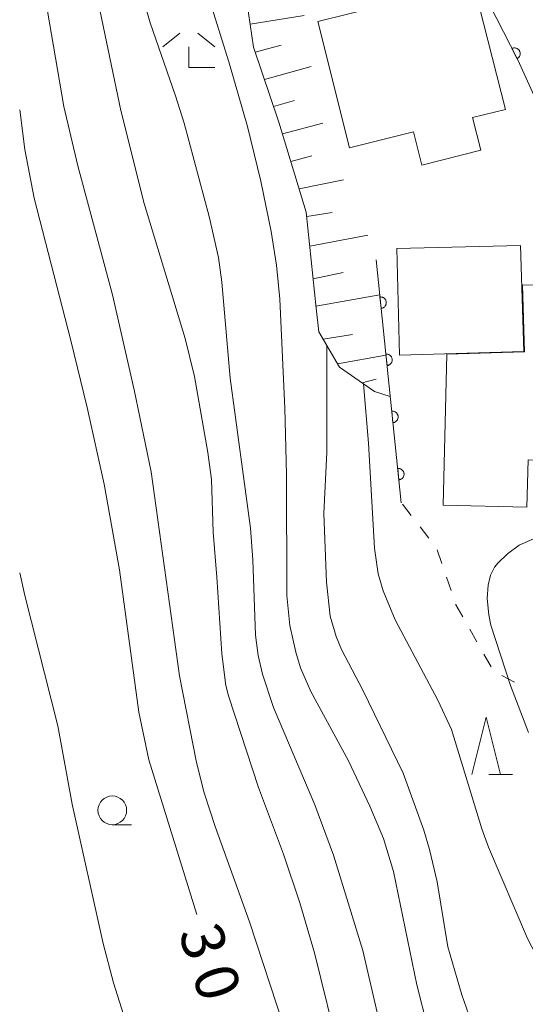
# Model space of a CAD drawing. Units: millimetres. Extents: x -76000 to -74000, y 31500 to 33000.
# Drawn here: x -76000 to -75956, y 32163 to 32249 of the extents above; entities that cross this region are included whole.
import ezdxf

# ---------------------------------------------------------------- set-up
doc = ezdxf.new("R2010")
doc.units = ezdxf.units.MM
for name, color, linetype, lineweight in [('300100_普通建物', 7, 'Continuous', 15), ('610111_人工斜面(上)', 7, 'Continuous', 9), ('610199_人工斜面(中)', 7, 'Continuous', 9), ('611000_被覆(直)', 7, 'Continuous', 20), ('630100_植生界', 7, 'Continuous', 9), ('633100_広葉樹林', 7, 'Continuous', 9), ('633200_針葉樹林', 7, 'Continuous', 9), ('633300_竹林', 7, 'Continuous', 9), ('710100_等高線（計曲線）', 7, 'Continuous', 20), ('710107_等高線（計曲線）（注記）', 7, 'Continuous', 0), ('710200_等高線（主曲線）', 7, 'Continuous', 9)]:
    doc.layers.add(name, color=color, linetype=linetype, lineweight=lineweight)
doc.styles.add('Style-WORKING', font='txt')

msp = doc.modelspace()

# ---------------------------------------------------------------- linework, layer by layer
at = {"layer": '300100_普通建物', "flags": 128}
for points in [[(-75966.76, 32253.26), (-75962.19, 32254.41), (-75961.51, 32251.71), (-75960.41, 32251.98), (-75957.73, 32241.36), (-75960.6, 32240.64), (-75959.88, 32237.8), (-75965, 32236.5), (-75965.73, 32239.42), (-75971.29, 32238.02), (-75974.06, 32249), (-75966.18, 32250.99), (-75966.76, 32253.26)], [(-75956.11, 32220.3), (-75966.94, 32219.97), (-75967.17, 32229.24), (-75956.4, 32229.5), (-75956.11, 32220.3)], [(-75955.75, 32210.85), (-75955.86, 32206.73), (-75963.13, 32206.92), (-75962.82, 32220.06), (-75956.06, 32220.26), (-75956.25, 32226.06), (-75945.07, 32226.41), (-75944.82, 32220.29), (-75941.54, 32220.34), (-75940.88, 32209.83), (-75948.54, 32210.06), (-75948.47, 32213.02), (-75951.32, 32213.09), (-75951.38, 32210.74), (-75955.75, 32210.85)]]:
    msp.add_lwpolyline(points, dxfattribs=at)
at = {"layer": '610111_人工斜面(上)', "flags": 128}
msp.add_lwpolyline([(-75967.75, 32216.38), (-75969.12, 32216.81), (-75972.16, 32218.92), (-75973.96, 32222), (-75974.21, 32224.05), (-75975.06, 32232.42), (-75977.45, 32240.26), (-75979.64, 32246.77), (-75980.51, 32252.71), (-75980.41, 32256.58), (-75979.88, 32258.35), (-75979.14, 32259.65), (-75977.6, 32260.83), (-75975.39, 32262.06)], dxfattribs=at)
at = {"layer": '610199_人工斜面(中)', "flags": 128}
for points in [[(-75979.94, 32248.79), (-75975.25, 32249.52)], [(-75979.5, 32246.34), (-75977.25, 32246.95)], [(-75978.7, 32243.97), (-75974.63, 32245.09)], [(-75977.9, 32241.6), (-75976.08, 32242.13)], [(-75977.14, 32239.22), (-75973.61, 32240.16)], [(-75976.41, 32236.83), (-75974.58, 32237.31)], [(-75975.68, 32234.44), (-75971.81, 32235.24)], [(-75975.02, 32232.03), (-75972.81, 32232.38)], [(-75974.76, 32229.46), (-75969.69, 32230.41)], [(-75974.47, 32226.62), (-75971.86, 32227.16)], [(-75974.23, 32224.24), (-75968.67, 32225.22)], [(-75973.59, 32221.35), (-75971.04, 32221.77)], [(-75972.33, 32219.22), (-75968.12, 32219.98)], [(-75970.19, 32217.55), (-75968.97, 32217.88)]]:
    msp.add_lwpolyline(points, dxfattribs=at)
at = {"layer": '611000_被覆(直)'}
msp.add_line((-75966.79, 32207.13), (-75968.98, 32228.26), dxfattribs=at)
at = {"layer": '611000_被覆(直)', "flags": 128}
for points in [[(-75951.75, 32234.84), (-75956.66, 32245.66), (-75961.05, 32254.32), (-75968.38, 32264.34), (-75971.89, 32261.55)], [(-75956.713, 32245.765), (-75956.675, 32245.787), (-75956.639, 32245.812), (-75956.606, 32245.839), (-75956.574, 32245.869), (-75956.546, 32245.903), (-75956.521, 32245.938), (-75956.498, 32245.975), (-75956.48, 32246.015), (-75956.464, 32246.056), (-75956.453, 32246.098), (-75956.444, 32246.141), (-75956.44, 32246.184), (-75956.44, 32246.228), (-75956.443, 32246.271), (-75956.45, 32246.315), (-75956.461, 32246.356), (-75956.475, 32246.397), (-75956.493, 32246.437), (-75956.515, 32246.476), (-75956.54, 32246.511), (-75956.567, 32246.545), (-75956.598, 32246.576), (-75956.631, 32246.604), (-75956.666, 32246.63), (-75956.704, 32246.653), (-75956.743, 32246.671), (-75956.784, 32246.687), (-75956.826, 32246.698), (-75956.869, 32246.707), (-75956.912, 32246.711), (-75956.956, 32246.711), (-75956.999, 32246.708), (-75957.043, 32246.7), (-75957.084, 32246.689), (-75957.125, 32246.675), (-75957.166, 32246.657)], [(-75957.166, 32246.657), (-75956.713, 32245.765)], [(-75968.543, 32224.039), (-75968.499, 32224.046), (-75968.457, 32224.056), (-75968.416, 32224.07), (-75968.376, 32224.087), (-75968.338, 32224.108), (-75968.301, 32224.132), (-75968.266, 32224.159), (-75968.235, 32224.189), (-75968.205, 32224.221), (-75968.18, 32224.257), (-75968.157, 32224.294), (-75968.138, 32224.333), (-75968.122, 32224.374), (-75968.109, 32224.415), (-75968.1, 32224.458), (-75968.096, 32224.501), (-75968.094, 32224.544), (-75968.097, 32224.588), (-75968.103, 32224.632), (-75968.114, 32224.674), (-75968.127, 32224.715), (-75968.144, 32224.755), (-75968.165, 32224.793), (-75968.189, 32224.83), (-75968.216, 32224.864), (-75968.246, 32224.896), (-75968.278, 32224.925), (-75968.314, 32224.951), (-75968.351, 32224.974), (-75968.39, 32224.993), (-75968.431, 32225.009), (-75968.472, 32225.022), (-75968.516, 32225.03), (-75968.558, 32225.035), (-75968.602, 32225.037), (-75968.646, 32225.034)], [(-75968.646, 32225.034), (-75968.543, 32224.039)], [(-75968.027, 32219.066), (-75967.984, 32219.073), (-75967.941, 32219.083), (-75967.901, 32219.096), (-75967.86, 32219.114), (-75967.822, 32219.135), (-75967.785, 32219.158), (-75967.751, 32219.185), (-75967.72, 32219.216), (-75967.69, 32219.248), (-75967.665, 32219.284), (-75967.641, 32219.32), (-75967.622, 32219.359), (-75967.606, 32219.4), (-75967.594, 32219.442), (-75967.585, 32219.485), (-75967.58, 32219.528), (-75967.579, 32219.571), (-75967.581, 32219.615), (-75967.588, 32219.659), (-75967.598, 32219.701), (-75967.612, 32219.742), (-75967.629, 32219.782), (-75967.65, 32219.82), (-75967.674, 32219.857), (-75967.7, 32219.891), (-75967.731, 32219.922), (-75967.763, 32219.952), (-75967.799, 32219.977), (-75967.835, 32220.001), (-75967.875, 32220.02), (-75967.915, 32220.036), (-75967.957, 32220.049), (-75968, 32220.057), (-75968.043, 32220.062), (-75968.086, 32220.063), (-75968.13, 32220.061)], [(-75968.13, 32220.061), (-75968.027, 32219.066)], [(-75967.512, 32214.093), (-75967.468, 32214.099), (-75967.426, 32214.11), (-75967.385, 32214.123), (-75967.345, 32214.14), (-75967.307, 32214.161), (-75967.27, 32214.185), (-75967.235, 32214.212), (-75967.204, 32214.242), (-75967.175, 32214.274), (-75967.149, 32214.31), (-75967.126, 32214.347), (-75967.107, 32214.386), (-75967.091, 32214.427), (-75967.078, 32214.468), (-75967.069, 32214.512), (-75967.065, 32214.554), (-75967.063, 32214.598), (-75967.066, 32214.642), (-75967.072, 32214.685), (-75967.083, 32214.727), (-75967.096, 32214.768), (-75967.113, 32214.809), (-75967.134, 32214.847), (-75967.158, 32214.883), (-75967.185, 32214.918), (-75967.215, 32214.949), (-75967.248, 32214.979), (-75967.283, 32215.004), (-75967.32, 32215.027), (-75967.359, 32215.047), (-75967.4, 32215.062), (-75967.442, 32215.075), (-75967.485, 32215.084), (-75967.527, 32215.088), (-75967.571, 32215.09), (-75967.615, 32215.087)], [(-75967.615, 32215.087), (-75967.512, 32214.093)], [(-75966.996, 32209.119), (-75966.953, 32209.126), (-75966.91, 32209.136), (-75966.87, 32209.15), (-75966.829, 32209.167), (-75966.791, 32209.188), (-75966.754, 32209.212), (-75966.72, 32209.238), (-75966.689, 32209.269), (-75966.659, 32209.301), (-75966.634, 32209.337), (-75966.61, 32209.373), (-75966.591, 32209.413), (-75966.575, 32209.454), (-75966.563, 32209.495), (-75966.554, 32209.538), (-75966.549, 32209.581), (-75966.548, 32209.624), (-75966.55, 32209.668), (-75966.557, 32209.712), (-75966.567, 32209.754), (-75966.581, 32209.795), (-75966.598, 32209.835), (-75966.619, 32209.873), (-75966.643, 32209.91), (-75966.67, 32209.944), (-75966.7, 32209.975), (-75966.732, 32210.005), (-75966.768, 32210.031), (-75966.805, 32210.054), (-75966.844, 32210.073), (-75966.885, 32210.089), (-75966.926, 32210.102), (-75966.969, 32210.11), (-75967.012, 32210.115), (-75967.055, 32210.117), (-75967.099, 32210.114)], [(-75967.099, 32210.114), (-75966.996, 32209.119)]]:
    msp.add_lwpolyline(points, dxfattribs=at)
at = {"layer": '630100_植生界'}
for p, q in [((-75965.922, 32206.007), (-75966.687, 32206.996)), ((-75964.393, 32204.03), (-75965.158, 32205.019)), ((-75963.254, 32201.842), (-75963.658, 32203.025)), ((-75962.448, 32199.476), (-75962.851, 32200.659)), ((-75960.206, 32195.025), (-75960.821, 32196.113)), ((-75958.975, 32192.849), (-75959.591, 32193.937)), ((-75956.942, 32191.501), (-75958.049, 32192.082))]:
    msp.add_line(p, q, dxfattribs=at)
at = {"layer": '630100_植生界', "flags": 128}
msp.add_lwpolyline([(-75961.437, 32197.201), (-75962.03, 32198.25), (-75962.044, 32198.292)], dxfattribs=at)
at = {"layer": '633100_広葉樹林'}
msp.add_line((-75991.94, 32179.11), (-75990.273, 32179.11), dxfattribs=at)
msp.add_circle((-75991.94, 32180.36), 1.249875, dxfattribs=at)
at = {"layer": '633200_針葉樹林'}
msp.add_line((-75959.182, 32183.47), (-75957.098, 32183.47), dxfattribs=at)
at = {"layer": '633200_針葉樹林', "flags": 128}
msp.add_lwpolyline([(-75960.64, 32183.47), (-75959.39, 32188.47), (-75958.14, 32183.47)], dxfattribs=at)
at = {"layer": '633300_竹林'}
for p, q in [((-75986.067, 32247.99), (-75987.53, 32246.79)), ((-75984.493, 32247.99), (-75983.03, 32246.79)), ((-75985.28, 32244.99), (-75985.28, 32246.79)), ((-75985.28, 32244.99), (-75983.03, 32244.99))]:
    msp.add_line(p, q, dxfattribs=at)
at = {"layer": '710100_等高線（計曲線）', "flags": 128}
for points in [[(-76000, 32241.32), (-75999.55, 32237.86), (-75998.74, 32233.64), (-75995.55, 32221.24), (-75994.14, 32215.41), (-75992.65, 32208.73), (-75991.3, 32201.3), (-75989.62, 32188.89), (-75988.77, 32184.75), (-75984.58, 32171.3)], [(-75964.32, 32176.96), (-75964.82, 32178.62), (-75966.62, 32183.58), (-75970.13, 32190.83), (-75971.99, 32194.35), (-75972.46, 32195.49), (-75972.97, 32197.25), (-75973.3, 32200.22), (-75973.54, 32206.19), (-75973.27, 32211.53), (-75973.27, 32220.82)], [(-75960.9, 32162.57), (-75961.51, 32164.3), (-75962.74, 32168.47), (-75963.67, 32174.13), (-75964.32, 32176.96)]]:
    msp.add_lwpolyline(points, dxfattribs=at)
at = {"layer": '710200_等高線（主曲線）', "flags": 128}
for points in [[(-75979.01, 32235.12), (-75980.17, 32239.87), (-75981.79, 32245.51), (-75984, 32252.57), (-75986.87, 32262.63), (-75987.93, 32267.2), (-75988.27, 32269.91), (-75988.27, 32274.65), (-75987.34, 32279.72), (-75986.05, 32285.13), (-75982.1, 32299.08), (-75981.5, 32301.57), (-75981.12, 32303.85), (-75980.96, 32305.9), (-75980.86, 32310.82), (-75981.03, 32312.94), (-75981.65, 32316.26), (-75982.84, 32320.52), (-75984.28, 32329.33), (-75986, 32344.55), (-75986.64, 32347.6)], [(-75996.58, 32267.15), (-75991.19, 32241.26), (-75989.17, 32233.16), (-75985.59, 32221.41), (-75984.79, 32218.1), (-75983.62, 32211.5), (-75983.3, 32209.16), (-75983.17, 32204.58), (-75982.83, 32200.64), (-75982.42, 32193.99), (-75982.05, 32191.23), (-75981.82, 32190.31), (-75979.21, 32182.34), (-75977.05, 32176.54), (-75975.62, 32172.3), (-75974.35, 32167.96), (-75972.1, 32158.9)], [(-75957.46, 32115.19), (-75959.58, 32118.82), (-75960.86, 32121.21), (-75968.41, 32137.38), (-75971.46, 32144.29), (-75973.84, 32150.17), (-75977.01, 32161.54), (-75980, 32170.64), (-75983, 32178.95), (-75983.95, 32181.89), (-75984.61, 32184.53), (-75986.09, 32192.07), (-75988.56, 32209.82), (-75990.03, 32216.94), (-75991.91, 32225.23), (-75994.95, 32236.46), (-75996.17, 32241.61), (-75998.5, 32255.35)], [(-75979.92, 32204.91), (-75981.68, 32217.97), (-75982.4, 32226.31), (-75982.69, 32228.47), (-75983.5, 32232.04), (-75985.69, 32240.17), (-75986.43, 32242.55), (-75988.64, 32248.88), (-75989.54, 32252.08)], [(-75964.49, 32161.41), (-75965.44, 32165.17), (-75967.48, 32175.04), (-75968.35, 32177.92), (-75969.52, 32180.71), (-75971.38, 32184.66), (-75974.67, 32190.7), (-75975.56, 32192.77), (-75975.98, 32194.11), (-75976.48, 32196.45), (-75976.76, 32199.04), (-75976.79, 32209.59), (-75976.92, 32215.35), (-75977.37, 32224.85), (-75977.66, 32227.79), (-75978.1, 32230.74), (-75979.01, 32235.12)], [(-75940.9, 32144.57), (-75941.22, 32148.09), (-75942.02, 32154.07), (-75942.36, 32155.28), (-75943.22, 32156.53), (-75944.04, 32157.21), (-75946.68, 32158.95), (-75948.01, 32159.99), (-75949.32, 32161.16), (-75952.36, 32164.2), (-75953.65, 32165.67), (-75954.64, 32166.97), (-75955.81, 32169.19), (-75959.2, 32177.16), (-75959.77, 32178.75), (-75962.43, 32187.39), (-75963.61, 32189.95), (-75967.31, 32196.93), (-75968.38, 32199.45), (-75968.79, 32200.95), (-75969.11, 32203.16), (-75969.64, 32212.32), (-75970.08, 32217.48)], [(-75951.49, 32117.75), (-75953.64, 32121.04), (-75954.76, 32123.04), (-75956.13, 32126.03), (-75959.38, 32134.96), (-75962.23, 32143.38), (-75962.97, 32147.35), (-75963.87, 32150.79), (-75966.43, 32155.72), (-75967.12, 32157.36), (-75968.7, 32162.01), (-75970.15, 32168.15), (-75972.69, 32176.46), (-75974.3, 32180.85), (-75977.91, 32189.32), (-75978.88, 32192.22), (-75979.24, 32193.84), (-75979.48, 32195.6), (-75979.72, 32202.16), (-75979.92, 32204.91)], [(-75955.02, 32204.11), (-75956.53, 32203.43), (-75957.54, 32202.69), (-75958.37, 32201.9), (-75958.67, 32201.53), (-75959.02, 32200.83), (-75959.24, 32199.94), (-75959.31, 32198.79), (-75959.18, 32197.36), (-75958.99, 32196.48), (-75957.28, 32191.23), (-75955.73, 32187.14)], [(-76000, 32201.02), (-75999.54, 32199.04), (-75996.67, 32187.72), (-75995.43, 32180.89), (-75992.73, 32168.77), (-75991.84, 32165.36), (-75989.44, 32157.71), (-75988.54, 32155.24), (-75986.53, 32150.42), (-75981.38, 32140.02), (-75978.5, 32134.71), (-75974.58, 32127.99), (-75970.69, 32120.41), (-75969.43, 32117.73)]]:
    msp.add_lwpolyline(points, dxfattribs=at)

# ---------------------------------------------------------------- texts
at = {"layer": '710107_等高線（計曲線）（注記）', "style": 'Style-WORKING'}
for s, p in [('3', (-75986.21, 32169.73)), ('0', (-75985.051, 32166.164))]:
    msp.add_text(s, height=3.75, rotation=288, dxfattribs=at).set_placement(p)

doc.saveas('drawing.dxf')
